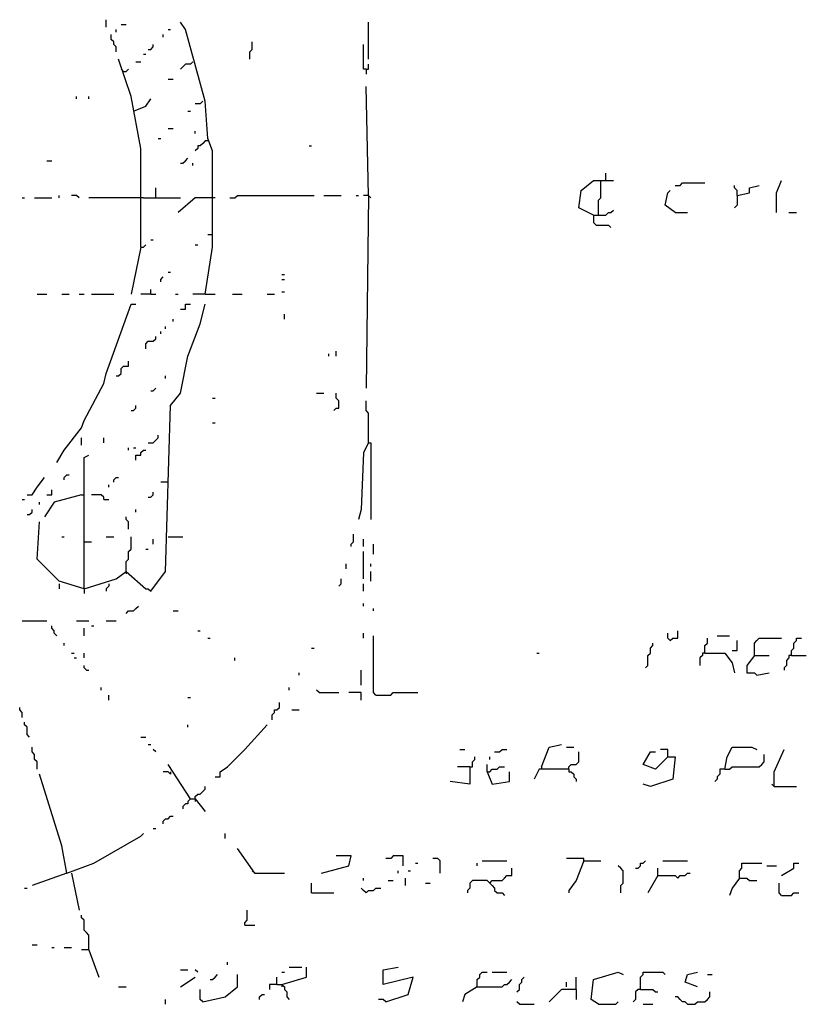
# Model space of a CAD drawing. Extents: x 0 to 7.4, y 0 to 10.
# Drawn here: x 4.2 to 4.9, y 7.3 to 8.2 of the extents above; entities that cross this region are included whole.
import ezdxf

# ---------------------------------------------------------------- set-up
doc = ezdxf.new("R2010")
doc.units = 0

msp = doc.modelspace()

# ---------------------------------------------------------------- linework, layer by layer
at = {"layer": 'R2V', "color": 0}
for points in [[(4.312115, 8.149897, 0), (4.312115, 8.156057, 0)], [(4.324435, 8.151951, 0), (4.328542, 8.151951, 0)], [(4.394251, 7.928131, 0), (4.400411, 7.967146, 0), (4.400411, 8.047228, 0), (4.396304, 8.057495, 0), (4.394251, 8.088296, 0), (4.377823, 8.147844, 0), (4.373717, 8.154004, 0)], [(4.529774, 8.123203, 0), (4.529774, 8.154004, 0)], [(4.320329, 8.129363, 0), (4.320329, 8.13347, 0), (4.318275, 8.135524, 0), (4.318275, 8.137577, 0), (4.316222, 8.13963, 0), (4.316222, 8.143737, 0)], [(4.320329, 8.145791, 0), (4.320329, 8.147844, 0)], [(4.359343, 8.141684, 0), (4.359343, 8.143737, 0)], [(4.36345, 8.147844, 0), (4.365503, 8.147844, 0)], [(4.347023, 8.131417, 0), (4.349076, 8.131417, 0), (4.351129, 8.13347, 0), (4.351129, 8.135524, 0)], [(4.431211, 8.123203, 0), (4.431211, 8.129363, 0), (4.433265, 8.131417, 0), (4.433265, 8.137577, 0)], [(4.527721, 8.11499, 0), (4.525667, 8.11499, 0), (4.525667, 8.135524, 0)], [(4.342916, 8.12731, 0), (4.344969, 8.12731, 0)], [(4.340862, 7.967146, 0), (4.340862, 8.049281, 0), (4.332649, 8.092402, 0), (4.322382, 8.123203, 0)], [(4.336756, 8.12115, 0), (4.340862, 8.12115, 0)], [(4.383984, 8.12115, 0), (4.38193, 8.119097, 0), (4.377823, 8.119097, 0), (4.37577, 8.117043, 0), (4.373717, 8.11499, 0)], [(4.527721, 8.11499, 0), (4.529774, 8.11499, 0), (4.529774, 8.119097, 0)], [(4.326489, 8.112936, 0), (4.324435, 8.11499, 0)], [(4.326489, 8.112936, 0), (4.328542, 8.112936, 0), (4.330595, 8.11499, 0)], [(4.527721, 8.11499, 0), (4.527721, 8.110883, 0)], [(4.36345, 8.106776, 0), (4.367556, 8.106776, 0)], [(4.529774, 8.010267, 0), (4.527721, 8.100616, 0)], [(4.287474, 8.090349, 0), (4.287474, 8.092402, 0)], [(4.297741, 8.090349, 0), (4.297741, 8.092402, 0)], [(4.334702, 8.080082, 0), (4.344969, 8.084189, 0), (4.349076, 8.090349, 0)], [(4.392197, 8.088296, 0), (4.390144, 8.086242, 0), (4.386037, 8.086242, 0)], [(4.379877, 8.080082, 0), (4.38193, 8.080082, 0)], [(4.36345, 8.065708, 0), (4.367556, 8.065708, 0)], [(4.386037, 8.061602, 0), (4.386037, 8.063655, 0)], [(4.355236, 8.057495, 0), (4.35729, 8.057495, 0)], [(4.396304, 8.055441, 0), (4.394251, 8.055441, 0), (4.392197, 8.053388, 0), (4.390144, 8.051335, 0), (4.38809, 8.051335, 0), (4.38809, 8.049281, 0), (4.386037, 8.047228, 0)], [(4.480493, 8.051335, 0), (4.482546, 8.051335, 0)], [(4.262834, 8.039014, 0), (4.26694, 8.039014, 0)], [(4.373717, 8.036961, 0), (4.37577, 8.036961, 0), (4.377823, 8.039014, 0), (4.379877, 8.041068, 0)], [(4.383984, 8.034908, 0), (4.383984, 8.036961, 0)], [(4.726899, 8.022587, 0), (4.726899, 8.028747, 0)], [(4.716632, 7.99384, 0), (4.704312, 8, 0), (4.706366, 8.014374, 0), (4.716632, 8.022587, 0), (4.73306, 8.022587, 0)], [(4.720739, 7.99384, 0), (4.720739, 8.00616, 0), (4.722793, 8.008214, 0), (4.722793, 8.022587, 0)], [(4.784394, 8.01848, 0), (4.788501, 8.01848, 0), (4.790554, 8.020534, 0), (4.809035, 8.020534, 0)], [(4.835729, 8.010267, 0), (4.835729, 8.014374, 0), (4.833676, 8.016427, 0), (4.833676, 8.01848, 0)], [(4.835729, 8.010267, 0), (4.845996, 8.01232, 0), (4.845996, 8.016427, 0), (4.854209, 8.01848, 0)], [(4.868583, 7.995893, 0), (4.868583, 8.01232, 0), (4.87269, 8.022587, 0)], [(4.273101, 8.008214, 0), (4.273101, 8.010267, 0)], [(4.289528, 8.008214, 0), (4.287474, 8.010267, 0), (4.283368, 8.010267, 0)], [(4.353183, 8.008214, 0), (4.353183, 8.016427, 0)], [(4.414784, 8.008214, 0), (4.418891, 8.008214, 0), (4.420945, 8.010267, 0), (4.4846, 8.010267, 0)], [(4.492813, 8.010267, 0), (4.507187, 8.010267, 0)], [(4.519507, 8.010267, 0), (4.521561, 8.010267, 0)], [(4.529774, 8.010267, 0), (4.525667, 8.010267, 0)], [(4.529774, 8.010267, 0), (4.527721, 7.850103, 0)], [(4.529774, 8.010267, 0), (4.531828, 8.008214, 0)], [(4.784394, 7.995893, 0), (4.776181, 8.002053, 0), (4.778234, 8.01232, 0), (4.780287, 8.014374, 0)], [(4.835729, 8.010267, 0), (4.835729, 8.002053, 0), (4.833676, 8, 0)], [(4.2423, 8.008214, 0), (4.244353, 8.008214, 0)], [(4.252567, 8.008214, 0), (4.26694, 8.008214, 0)], [(4.340862, 8.008214, 0), (4.297741, 8.008214, 0)], [(4.342916, 8.008214, 0), (4.340862, 8.008214, 0)], [(4.342916, 8.008214, 0), (4.373717, 8.008214, 0)], [(4.402464, 8.008214, 0), (4.386037, 8.008214, 0), (4.371663, 7.995893, 0)], [(4.716632, 7.99384, 0), (4.726899, 7.99384, 0), (4.728953, 7.995893, 0), (4.731006, 7.995893, 0), (4.73306, 7.997947, 0)], [(4.716632, 7.99384, 0), (4.716632, 7.98768, 0), (4.718686, 7.985626, 0), (4.728953, 7.985626, 0), (4.731006, 7.983573, 0)], [(4.784394, 7.995893, 0), (4.794661, 7.995893, 0)], [(4.87885, 7.995893, 0), (4.88501, 7.995893, 0)], [(4.400411, 7.977413, 0), (4.396304, 7.977413, 0)], [(4.340862, 7.967146, 0), (4.342916, 7.967146, 0), (4.344969, 7.969199, 0)], [(4.349076, 7.973306, 0), (4.351129, 7.973306, 0)], [(4.386037, 7.969199, 0), (4.38809, 7.969199, 0)], [(4.340862, 7.967146, 0), (4.332649, 7.928131, 0)], [(4.36345, 7.946612, 0), (4.365503, 7.946612, 0)], [(4.457906, 7.944559, 0), (4.459959, 7.944559, 0)], [(4.35729, 7.938398, 0), (4.35729, 7.940452, 0), (4.359343, 7.942505, 0)], [(4.457906, 7.940452, 0), (4.459959, 7.940452, 0)], [(4.25462, 7.928131, 0), (4.262834, 7.928131, 0)], [(4.275154, 7.928131, 0), (4.281314, 7.928131, 0)], [(4.289528, 7.928131, 0), (4.293634, 7.928131, 0)], [(4.299795, 7.928131, 0), (4.318275, 7.928131, 0)], [(4.349076, 7.928131, 0), (4.340862, 7.928131, 0)], [(4.349076, 7.928131, 0), (4.349076, 7.932238, 0)], [(4.349076, 7.928131, 0), (4.353183, 7.928131, 0)], [(4.36961, 7.928131, 0), (4.371663, 7.928131, 0)], [(4.394251, 7.928131, 0), (4.383984, 7.928131, 0)], [(4.394251, 7.928131, 0), (4.402464, 7.928131, 0)], [(4.416838, 7.928131, 0), (4.425051, 7.928131, 0)], [(4.445585, 7.928131, 0), (4.451745, 7.928131, 0)], [(4.457906, 7.930185, 0), (4.459959, 7.930185, 0)], [(4.271047, 7.788501, 0), (4.277207, 7.798768, 0), (4.291581, 7.817248, 0), (4.293634, 7.823409, 0), (4.310062, 7.854209, 0), (4.312115, 7.862423, 0), (4.332649, 7.919918, 0), (4.336756, 7.919918, 0)], [(4.293634, 7.683778, 0), (4.320329, 7.691992, 0), (4.328542, 7.698152, 0), (4.344969, 7.683778, 0), (4.347023, 7.683778, 0), (4.349076, 7.681725, 0), (4.361396, 7.698152, 0), (4.365503, 7.835729, 0), (4.373717, 7.845996, 0), (4.379877, 7.876797, 0), (4.390144, 7.903491, 0), (4.394251, 7.919918, 0)], [(4.373717, 7.915811, 0), (4.377823, 7.915811, 0), (4.377823, 7.919918, 0), (4.38193, 7.919918, 0)], [(4.459959, 7.907598, 0), (4.459959, 7.911704, 0)], [(4.367556, 7.905544, 0), (4.367556, 7.907598, 0)], [(4.35729, 7.895277, 0), (4.35729, 7.897331, 0)], [(4.361396, 7.899384, 0), (4.361396, 7.901437, 0)], [(4.344969, 7.882957, 0), (4.344969, 7.887064, 0), (4.347023, 7.889117, 0), (4.351129, 7.889117, 0), (4.353183, 7.89117, 0), (4.353183, 7.893224, 0)], [(4.49692, 7.876797, 0), (4.49692, 7.87885, 0)], [(4.50308, 7.876797, 0), (4.50308, 7.880903, 0)], [(4.320329, 7.86037, 0), (4.322382, 7.86037, 0), (4.324435, 7.862423, 0), (4.324435, 7.86653, 0), (4.326489, 7.868583, 0), (4.330595, 7.868583, 0), (4.330595, 7.87269, 0)], [(4.361396, 7.858316, 0), (4.361396, 7.86037, 0)], [(4.349076, 7.848049, 0), (4.351129, 7.848049, 0), (4.353183, 7.850103, 0)], [(4.486653, 7.845996, 0), (4.492813, 7.845996, 0)], [(4.501027, 7.831622, 0), (4.50308, 7.833676, 0), (4.505133, 7.833676, 0), (4.505133, 7.839836, 0), (4.50308, 7.841889, 0), (4.50308, 7.845996, 0)], [(4.400411, 7.841889, 0), (4.402464, 7.841889, 0)], [(4.529774, 7.804928, 0), (4.529774, 7.829569, 0), (4.527721, 7.831622, 0), (4.527721, 7.839836, 0)], [(4.332649, 7.831622, 0), (4.334702, 7.831622, 0), (4.336756, 7.833676, 0), (4.336756, 7.835729, 0)], [(4.400411, 7.821355, 0), (4.402464, 7.821355, 0)], [(4.291581, 7.802875, 0), (4.291581, 7.809035, 0)], [(4.310062, 7.804928, 0), (4.310062, 7.809035, 0)], [(4.347023, 7.804928, 0), (4.351129, 7.804928, 0), (4.353183, 7.806982, 0), (4.355236, 7.809035, 0), (4.355236, 7.811088, 0)], [(4.529774, 7.804928, 0), (4.525667, 7.796715, 0), (4.523614, 7.749487, 0), (4.521561, 7.741273, 0)], [(4.529774, 7.804928, 0), (4.531828, 7.804928, 0), (4.531828, 7.741273, 0)], [(4.330595, 7.798768, 0), (4.330595, 7.800821, 0)], [(4.334702, 7.800821, 0), (4.336756, 7.800821, 0)], [(4.336756, 7.790554, 0), (4.336756, 7.794661, 0), (4.340862, 7.794661, 0), (4.340862, 7.796715, 0), (4.342916, 7.798768, 0), (4.344969, 7.798768, 0)], [(4.293634, 7.683778, 0), (4.293634, 7.792608, 0), (4.297741, 7.794661, 0)], [(4.246407, 7.761807, 0), (4.250513, 7.761807, 0), (4.25462, 7.767967, 0), (4.26078, 7.776181, 0)], [(4.277207, 7.774127, 0), (4.277207, 7.776181, 0), (4.279261, 7.778234, 0), (4.281314, 7.778234, 0)], [(4.318275, 7.772074, 0), (4.318275, 7.774127, 0), (4.320329, 7.776181, 0), (4.322382, 7.776181, 0)], [(4.36345, 7.772074, 0), (4.35729, 7.772074, 0)], [(4.262834, 7.761807, 0), (4.26694, 7.761807, 0), (4.26694, 7.765914, 0)], [(4.314168, 7.767967, 0), (4.314168, 7.770021, 0)], [(4.347023, 7.759754, 0), (4.349076, 7.759754, 0), (4.351129, 7.761807, 0), (4.351129, 7.76386, 0)], [(4.2423, 7.7577, 0), (4.244353, 7.7577, 0)], [(4.291581, 7.761807, 0), (4.268994, 7.755647, 0), (4.26078, 7.743326, 0)], [(4.291581, 7.761807, 0), (4.293634, 7.761807, 0)], [(4.310062, 7.7577, 0), (4.310062, 7.759754, 0), (4.308008, 7.761807, 0), (4.299795, 7.761807, 0)], [(4.310062, 7.7577, 0), (4.314168, 7.7577, 0)], [(4.246407, 7.74538, 0), (4.24846, 7.74538, 0), (4.250513, 7.747433, 0), (4.250513, 7.749487, 0)], [(4.256674, 7.753593, 0), (4.256674, 7.755647, 0)], [(4.336756, 7.747433, 0), (4.336756, 7.749487, 0)], [(4.330595, 7.73306, 0), (4.330595, 7.73922, 0), (4.328542, 7.741273, 0), (4.328542, 7.743326, 0)], [(4.293634, 7.683778, 0), (4.273101, 7.689938, 0), (4.25462, 7.708419, 0), (4.256674, 7.73922, 0)], [(4.275154, 7.726899, 0), (4.277207, 7.726899, 0)], [(4.312115, 7.726899, 0), (4.318275, 7.726899, 0)], [(4.328542, 7.698152, 0), (4.328542, 7.706366, 0), (4.330595, 7.708419, 0), (4.330595, 7.714579, 0), (4.332649, 7.716632, 0), (4.332649, 7.726899, 0)], [(4.351129, 7.720739, 0), (4.351129, 7.724846, 0)], [(4.36345, 7.726899, 0), (4.37577, 7.726899, 0)], [(4.5154, 7.718686, 0), (4.5154, 7.720739, 0), (4.517454, 7.722793, 0), (4.517454, 7.728953, 0)], [(4.525667, 7.718686, 0), (4.525667, 7.724846, 0)], [(4.293634, 7.722793, 0), (4.299795, 7.722793, 0)], [(4.344969, 7.716632, 0), (4.347023, 7.716632, 0)], [(4.533881, 7.712526, 0), (4.533881, 7.720739, 0)], [(4.525667, 7.691992, 0), (4.525667, 7.714579, 0)], [(4.511294, 7.700205, 0), (4.511294, 7.704312, 0)], [(4.531828, 7.702259, 0), (4.531828, 7.704312, 0)], [(4.328542, 7.698152, 0), (4.328542, 7.696099, 0)], [(4.505133, 7.685832, 0), (4.507187, 7.687885, 0), (4.507187, 7.691992, 0)], [(4.531828, 7.689938, 0), (4.531828, 7.698152, 0)], [(4.273101, 7.687885, 0), (4.273101, 7.683778, 0)], [(4.293634, 7.683778, 0), (4.293634, 7.679671, 0)], [(4.314168, 7.687885, 0), (4.314168, 7.685832, 0), (4.312115, 7.683778, 0), (4.312115, 7.681725, 0)], [(4.525667, 7.681725, 0), (4.525667, 7.687885, 0)], [(4.328542, 7.663244, 0), (4.330595, 7.665298, 0), (4.334702, 7.665298, 0), (4.336756, 7.667351, 0), (4.338809, 7.669405, 0)], [(4.525667, 7.669405, 0), (4.525667, 7.671458, 0)], [(4.533881, 7.665298, 0), (4.533881, 7.667351, 0)], [(4.367556, 7.665298, 0), (4.371663, 7.665298, 0)], [(4.2423, 7.657084, 0), (4.262834, 7.657084, 0)], [(4.271047, 7.644764, 0), (4.268994, 7.646817, 0), (4.268994, 7.648871, 0), (4.26694, 7.650924, 0), (4.26694, 7.652977, 0)], [(4.287474, 7.657084, 0), (4.297741, 7.657084, 0)], [(4.293634, 7.644764, 0), (4.293634, 7.650924, 0)], [(4.299795, 7.652977, 0), (4.301848, 7.652977, 0)], [(4.312115, 7.657084, 0), (4.320329, 7.657084, 0)], [(4.38809, 7.648871, 0), (4.390144, 7.648871, 0)], [(4.396304, 7.64271, 0), (4.398357, 7.64271, 0)], [(4.525667, 7.64271, 0), (4.525667, 7.646817, 0)], [(4.535934, 7.595483, 0), (4.533881, 7.597536, 0), (4.533881, 7.644764, 0)], [(4.780287, 7.640657, 0), (4.778234, 7.64271, 0), (4.778234, 7.646817, 0)], [(4.780287, 7.640657, 0), (4.782341, 7.64271, 0), (4.786448, 7.64271, 0), (4.786448, 7.648871, 0)], [(4.809035, 7.63039, 0), (4.809035, 7.63655, 0), (4.811088, 7.638604, 0), (4.811088, 7.64271, 0)], [(4.819302, 7.644764, 0), (4.829569, 7.644764, 0)], [(4.850103, 7.628337, 0), (4.850103, 7.638604, 0), (4.852156, 7.640657, 0), (4.854209, 7.64271, 0), (4.87269, 7.64271, 0)], [(4.880903, 7.628337, 0), (4.880903, 7.632444, 0), (4.882957, 7.634497, 0), (4.882957, 7.638604, 0), (4.88501, 7.640657, 0), (4.88501, 7.64271, 0), (4.889117, 7.64271, 0)], [(4.277207, 7.63655, 0), (4.277207, 7.638604, 0)], [(4.482546, 7.634497, 0), (4.4846, 7.634497, 0)], [(4.759754, 7.61807, 0), (4.761807, 7.620123, 0), (4.761807, 7.628337, 0), (4.76386, 7.63039, 0), (4.76386, 7.634497, 0), (4.765914, 7.63655, 0), (4.765914, 7.638604, 0)], [(4.831622, 7.632444, 0), (4.835729, 7.632444, 0), (4.835729, 7.640657, 0)], [(4.283368, 7.63039, 0), (4.285421, 7.63039, 0)], [(4.285421, 7.626283, 0), (4.287474, 7.626283, 0)], [(4.293634, 7.626283, 0), (4.293634, 7.63039, 0)], [(4.418891, 7.62423, 0), (4.418891, 7.626283, 0)], [(4.669405, 7.63039, 0), (4.671458, 7.63039, 0)], [(4.809035, 7.63039, 0), (4.806982, 7.63039, 0), (4.806982, 7.628337, 0), (4.804928, 7.626283, 0), (4.804928, 7.620123, 0)], [(4.809035, 7.63039, 0), (4.825462, 7.63039, 0), (4.831622, 7.622177, 0), (4.833676, 7.613963, 0)], [(4.850103, 7.628337, 0), (4.843943, 7.620123, 0), (4.843943, 7.613963, 0), (4.850103, 7.613963, 0), (4.852156, 7.61191, 0), (4.862423, 7.613963, 0)], [(4.850103, 7.628337, 0), (4.862423, 7.628337, 0)], [(4.880903, 7.628337, 0), (4.87885, 7.628337, 0), (4.87885, 7.626283, 0), (4.876797, 7.62423, 0), (4.876797, 7.620123, 0), (4.874743, 7.61807, 0), (4.874743, 7.616016, 0)], [(4.880903, 7.628337, 0), (4.893224, 7.628337, 0)], [(4.295688, 7.616016, 0), (4.293634, 7.61807, 0), (4.293634, 7.620123, 0)], [(4.295688, 7.616016, 0), (4.297741, 7.616016, 0)], [(4.472279, 7.61191, 0), (4.472279, 7.613963, 0)], [(4.523614, 7.603696, 0), (4.523614, 7.616016, 0)], [(4.308008, 7.599589, 0), (4.308008, 7.601643, 0)], [(4.464066, 7.599589, 0), (4.464066, 7.601643, 0)], [(4.314168, 7.591376, 0), (4.314168, 7.595483, 0)], [(4.379877, 7.593429, 0), (4.38193, 7.593429, 0)], [(4.488706, 7.597536, 0), (4.486653, 7.599589, 0)], [(4.488706, 7.597536, 0), (4.505133, 7.597536, 0)], [(4.523614, 7.591376, 0), (4.523614, 7.597536, 0), (4.513347, 7.597536, 0)], [(4.535934, 7.595483, 0), (4.548255, 7.595483, 0), (4.550308, 7.597536, 0), (4.570842, 7.597536, 0)], [(4.2423, 7.577002, 0), (4.2423, 7.581109, 0), (4.240246, 7.583162, 0), (4.240246, 7.585216, 0)], [(4.449692, 7.574949, 0), (4.449692, 7.579055, 0), (4.451745, 7.581109, 0), (4.451745, 7.583162, 0), (4.453799, 7.583162, 0), (4.455852, 7.585216, 0), (4.455852, 7.589322, 0)], [(4.466119, 7.583162, 0), (4.472279, 7.583162, 0)], [(4.24846, 7.560575, 0), (4.246407, 7.562628, 0), (4.246407, 7.568789, 0), (4.244353, 7.570842, 0), (4.244353, 7.572895, 0)], [(4.379877, 7.568789, 0), (4.379877, 7.570842, 0)], [(4.402464, 7.527721, 0), (4.406571, 7.527721, 0), (4.406571, 7.531828, 0), (4.412731, 7.535934, 0), (4.427105, 7.550308, 0), (4.445585, 7.570842, 0)], [(4.340862, 7.560575, 0), (4.344969, 7.560575, 0)], [(4.25462, 7.533881, 0), (4.25462, 7.540041, 0), (4.252567, 7.542094, 0), (4.252567, 7.546201, 0), (4.250513, 7.548255, 0), (4.250513, 7.552361, 0)], [(4.347023, 7.554415, 0), (4.349076, 7.554415, 0)], [(4.673511, 7.535934, 0), (4.679671, 7.552361, 0), (4.689938, 7.554415, 0)], [(4.694045, 7.552361, 0), (4.700205, 7.552361, 0)], [(4.825462, 7.533881, 0), (4.827515, 7.544148, 0), (4.831622, 7.552361, 0), (4.848049, 7.552361, 0), (4.852156, 7.550308, 0)], [(4.353183, 7.548255, 0), (4.351129, 7.550308, 0)], [(4.605749, 7.550308, 0), (4.609856, 7.550308, 0)], [(4.613963, 7.535934, 0), (4.616016, 7.535934, 0), (4.616016, 7.540041, 0), (4.61807, 7.542094, 0), (4.61807, 7.544148, 0)], [(4.63039, 7.542094, 0), (4.63039, 7.544148, 0)], [(4.634497, 7.548255, 0), (4.638604, 7.548255, 0), (4.640657, 7.550308, 0), (4.644764, 7.550308, 0)], [(4.696099, 7.533881, 0), (4.696099, 7.535934, 0), (4.698152, 7.537988, 0), (4.702259, 7.537988, 0), (4.704312, 7.540041, 0), (4.704312, 7.548255, 0)], [(4.778234, 7.544148, 0), (4.767967, 7.533881, 0), (4.7577, 7.537988, 0), (4.76386, 7.548255, 0), (4.767967, 7.548255, 0)], [(4.778234, 7.544148, 0), (4.784394, 7.544148, 0), (4.782341, 7.525667, 0), (4.76386, 7.519507, 0), (4.7577, 7.521561, 0)], [(4.778234, 7.544148, 0), (4.778234, 7.550308, 0), (4.772074, 7.550308, 0)], [(4.825462, 7.533881, 0), (4.829569, 7.533881, 0), (4.831622, 7.535934, 0), (4.854209, 7.535934, 0), (4.856263, 7.537988, 0), (4.858316, 7.540041, 0), (4.858316, 7.546201, 0)], [(4.86653, 7.519507, 0), (4.86653, 7.531828, 0), (4.874743, 7.550308, 0)], [(4.38193, 7.50924, 0), (4.36345, 7.537988, 0)], [(4.613963, 7.535934, 0), (4.613963, 7.521561, 0), (4.597536, 7.523614, 0)], [(4.613963, 7.535934, 0), (4.603696, 7.535934, 0)], [(4.628337, 7.531828, 0), (4.628337, 7.537988, 0)], [(4.628337, 7.531828, 0), (4.63039, 7.531828, 0), (4.632444, 7.533881, 0), (4.63655, 7.533881, 0), (4.638604, 7.535934, 0), (4.64271, 7.535934, 0)], [(4.673511, 7.535934, 0), (4.673511, 7.533881, 0)], [(4.279261, 7.447639, 0), (4.275154, 7.470226, 0), (4.256674, 7.529774, 0)], [(4.365503, 7.531828, 0), (4.365503, 7.529774, 0), (4.36345, 7.531828, 0), (4.359343, 7.531828, 0)], [(4.628337, 7.531828, 0), (4.632444, 7.521561, 0), (4.646817, 7.523614, 0), (4.646817, 7.531828, 0)], [(4.696099, 7.533881, 0), (4.671458, 7.533881, 0), (4.667351, 7.525667, 0)], [(4.696099, 7.533881, 0), (4.696099, 7.531828, 0), (4.698152, 7.531828, 0), (4.700205, 7.529774, 0), (4.700205, 7.527721, 0), (4.702259, 7.525667, 0), (4.702259, 7.523614, 0)], [(4.825462, 7.533881, 0), (4.821355, 7.533881, 0), (4.821355, 7.529774, 0), (4.819302, 7.527721, 0), (4.819302, 7.525667, 0), (4.817248, 7.523614, 0)], [(4.386037, 7.50924, 0), (4.386037, 7.511294, 0), (4.38809, 7.513347, 0), (4.390144, 7.513347, 0), (4.392197, 7.5154, 0), (4.394251, 7.517454, 0), (4.394251, 7.519507, 0)], [(4.86653, 7.519507, 0), (4.864476, 7.521561, 0)], [(4.86653, 7.519507, 0), (4.88501, 7.519507, 0)], [(4.38193, 7.50924, 0), (4.379877, 7.507187, 0), (4.379877, 7.505133, 0), (4.377823, 7.505133, 0), (4.37577, 7.50308, 0), (4.37577, 7.501027, 0)], [(4.38193, 7.50924, 0), (4.386037, 7.50924, 0), (4.394251, 7.498973, 0)], [(4.386037, 7.50924, 0), (4.386037, 7.507187, 0)], [(4.359343, 7.488706, 0), (4.359343, 7.49076, 0), (4.361396, 7.492813, 0), (4.36345, 7.492813, 0), (4.365503, 7.494867, 0), (4.367556, 7.494867, 0)], [(4.279261, 7.447639, 0), (4.301848, 7.455852, 0), (4.340862, 7.478439, 0), (4.342916, 7.480493, 0)], [(4.351129, 7.4846, 0), (4.353183, 7.4846, 0)], [(4.410678, 7.476386, 0), (4.410678, 7.480493, 0)], [(4.435318, 7.447639, 0), (4.420945, 7.468172, 0)], [(4.49076, 7.447639, 0), (4.513347, 7.453799, 0), (4.5154, 7.462012, 0), (4.50308, 7.462012, 0)], [(4.558522, 7.453799, 0), (4.558522, 7.462012, 0), (4.550308, 7.462012, 0), (4.548255, 7.459959, 0), (4.544148, 7.459959, 0)], [(4.568789, 7.455852, 0), (4.570842, 7.455852, 0)], [(4.589322, 7.447639, 0), (4.589322, 7.457906, 0), (4.587269, 7.459959, 0), (4.583162, 7.459959, 0)], [(4.620123, 7.453799, 0), (4.620123, 7.455852, 0)], [(4.62423, 7.457906, 0), (4.644764, 7.457906, 0)], [(4.708419, 7.457906, 0), (4.708419, 7.459959, 0), (4.694045, 7.459959, 0)], [(4.708419, 7.457906, 0), (4.702259, 7.441478, 0), (4.696099, 7.433265, 0), (4.696099, 7.431211, 0)], [(4.708419, 7.457906, 0), (4.722793, 7.457906, 0)], [(4.73922, 7.431211, 0), (4.73922, 7.437372, 0), (4.741273, 7.439425, 0), (4.741273, 7.449692, 0), (4.73922, 7.451745, 0), (4.737166, 7.453799, 0)], [(4.75154, 7.451745, 0), (4.753593, 7.451745, 0), (4.755647, 7.453799, 0), (4.755647, 7.455852, 0), (4.7577, 7.455852, 0), (4.759754, 7.457906, 0)], [(4.774127, 7.457906, 0), (4.794661, 7.457906, 0)], [(4.837782, 7.443532, 0), (4.837782, 7.449692, 0), (4.839836, 7.451745, 0), (4.839836, 7.455852, 0), (4.856263, 7.455852, 0)], [(4.86037, 7.453799, 0), (4.868583, 7.453799, 0)], [(4.87269, 7.445585, 0), (4.882957, 7.451745, 0), (4.882957, 7.455852, 0), (4.887064, 7.455852, 0)], [(4.279261, 7.447639, 0), (4.250513, 7.437372, 0)], [(4.283368, 7.447639, 0), (4.289528, 7.416838, 0)], [(4.435318, 7.447639, 0), (4.433265, 7.449692, 0)], [(4.435318, 7.447639, 0), (4.459959, 7.447639, 0)], [(4.554415, 7.447639, 0), (4.554415, 7.449692, 0)], [(4.562628, 7.449692, 0), (4.564682, 7.449692, 0)], [(4.63039, 7.439425, 0), (4.632444, 7.441478, 0), (4.640657, 7.441478, 0), (4.64271, 7.443532, 0), (4.644764, 7.445585, 0), (4.648871, 7.445585, 0), (4.648871, 7.451745, 0)], [(4.770021, 7.445585, 0), (4.761807, 7.431211, 0)], [(4.770021, 7.445585, 0), (4.770021, 7.451745, 0)], [(4.770021, 7.445585, 0), (4.784394, 7.445585, 0), (4.786448, 7.443532, 0), (4.788501, 7.445585, 0), (4.792608, 7.445585, 0), (4.794661, 7.447639, 0), (4.796715, 7.447639, 0)], [(4.482546, 7.431211, 0), (4.482546, 7.439425, 0)], [(4.525667, 7.441478, 0), (4.525667, 7.443532, 0)], [(4.546201, 7.441478, 0), (4.550308, 7.441478, 0)], [(4.560575, 7.437372, 0), (4.560575, 7.443532, 0)], [(4.577002, 7.439425, 0), (4.581109, 7.439425, 0)], [(4.63039, 7.439425, 0), (4.628337, 7.441478, 0), (4.616016, 7.441478, 0), (4.613963, 7.439425, 0), (4.613963, 7.435318, 0), (4.61191, 7.433265, 0), (4.61191, 7.431211, 0)], [(4.63039, 7.439425, 0), (4.632444, 7.437372, 0), (4.634497, 7.435318, 0), (4.634497, 7.433265, 0), (4.63655, 7.431211, 0), (4.640657, 7.431211, 0), (4.64271, 7.429158, 0)], [(4.837782, 7.443532, 0), (4.831622, 7.435318, 0), (4.829569, 7.429158, 0)], [(4.837782, 7.443532, 0), (4.843943, 7.443532, 0), (4.845996, 7.441478, 0), (4.852156, 7.441478, 0)], [(4.87269, 7.429158, 0), (4.870637, 7.431211, 0), (4.870637, 7.439425, 0)], [(4.244353, 7.435318, 0), (4.246407, 7.435318, 0)], [(4.482546, 7.431211, 0), (4.501027, 7.431211, 0)], [(4.527721, 7.431211, 0), (4.525667, 7.433265, 0), (4.523614, 7.435318, 0)], [(4.527721, 7.431211, 0), (4.529774, 7.433265, 0), (4.533881, 7.433265, 0), (4.535934, 7.435318, 0), (4.540041, 7.435318, 0)], [(4.87269, 7.429158, 0), (4.880903, 7.429158, 0), (4.882957, 7.431211, 0), (4.887064, 7.431211, 0)], [(4.297741, 7.383984, 0), (4.297741, 7.396304, 0), (4.295688, 7.398357, 0), (4.293634, 7.400411, 0), (4.293634, 7.408624, 0), (4.291581, 7.410678, 0), (4.291581, 7.412731, 0)], [(4.427105, 7.404517, 0), (4.427105, 7.406571, 0), (4.429158, 7.408624, 0), (4.429158, 7.416838, 0)], [(4.427105, 7.404517, 0), (4.435318, 7.404517, 0)], [(4.250513, 7.38809, 0), (4.25462, 7.38809, 0)], [(4.26694, 7.386037, 0), (4.268994, 7.386037, 0)], [(4.277207, 7.386037, 0), (4.283368, 7.386037, 0)], [(4.297741, 7.383984, 0), (4.291581, 7.383984, 0)], [(4.297741, 7.383984, 0), (4.305955, 7.361396, 0)], [(4.412731, 7.371663, 0), (4.412731, 7.373717, 0)], [(4.373717, 7.367556, 0), (4.379877, 7.367556, 0)], [(4.38809, 7.365503, 0), (4.386037, 7.367556, 0)], [(4.392197, 7.340862, 0), (4.410678, 7.344969, 0), (4.420945, 7.353183, 0), (4.420945, 7.36345, 0)], [(4.398357, 7.359343, 0), (4.400411, 7.359343, 0), (4.402464, 7.361396, 0), (4.404517, 7.36345, 0)], [(4.457906, 7.355236, 0), (4.478439, 7.361396, 0), (4.478439, 7.36961, 0)], [(4.457906, 7.365503, 0), (4.459959, 7.365503, 0)], [(4.464066, 7.36961, 0), (4.474333, 7.36961, 0)], [(4.544148, 7.340862, 0), (4.562628, 7.347023, 0), (4.566735, 7.361396, 0), (4.542094, 7.355236, 0), (4.542094, 7.367556, 0), (4.554415, 7.36961, 0)], [(4.620123, 7.353183, 0), (4.620123, 7.359343, 0), (4.622177, 7.361396, 0), (4.622177, 7.36345, 0), (4.62423, 7.365503, 0), (4.628337, 7.365503, 0)], [(4.632444, 7.365503, 0), (4.644764, 7.365503, 0)], [(4.720739, 7.338809, 0), (4.714579, 7.342916, 0), (4.716632, 7.359343, 0), (4.737166, 7.365503, 0), (4.741273, 7.36345, 0)], [(4.755647, 7.351129, 0), (4.755647, 7.361396, 0), (4.7577, 7.36345, 0), (4.7577, 7.365503, 0), (4.774127, 7.365503, 0), (4.776181, 7.36345, 0)], [(4.802875, 7.353183, 0), (4.792608, 7.35729, 0), (4.794661, 7.36345, 0), (4.802875, 7.365503, 0)], [(4.811088, 7.36345, 0), (4.815195, 7.36345, 0)], [(4.373717, 7.353183, 0), (4.386037, 7.361396, 0)], [(4.453799, 7.355236, 0), (4.447639, 7.355236, 0), (4.447639, 7.351129, 0)], [(4.453799, 7.355236, 0), (4.453799, 7.361396, 0)], [(4.453799, 7.355236, 0), (4.457906, 7.355236, 0), (4.459959, 7.353183, 0), (4.459959, 7.351129, 0), (4.462012, 7.349076, 0), (4.462012, 7.344969, 0), (4.464066, 7.342916, 0)], [(4.457906, 7.355236, 0), (4.457906, 7.353183, 0)], [(4.620123, 7.353183, 0), (4.640657, 7.353183, 0), (4.64271, 7.355236, 0), (4.644764, 7.355236, 0), (4.646817, 7.35729, 0), (4.648871, 7.359343, 0)], [(4.652977, 7.349076, 0), (4.655031, 7.351129, 0), (4.655031, 7.355236, 0), (4.657084, 7.35729, 0), (4.657084, 7.359343, 0), (4.659138, 7.361396, 0)], [(4.694045, 7.353183, 0), (4.694045, 7.35729, 0)], [(4.702259, 7.351129, 0), (4.702259, 7.361396, 0)], [(4.322382, 7.353183, 0), (4.328542, 7.353183, 0)], [(4.392197, 7.340862, 0), (4.390144, 7.342916, 0), (4.390144, 7.351129, 0)], [(4.620123, 7.353183, 0), (4.609856, 7.347023, 0), (4.607803, 7.340862, 0)], [(4.702259, 7.351129, 0), (4.689938, 7.351129, 0), (4.679671, 7.340862, 0)], [(4.702259, 7.351129, 0), (4.702259, 7.342916, 0)], [(4.755647, 7.351129, 0), (4.753593, 7.351129, 0), (4.75154, 7.349076, 0), (4.75154, 7.342916, 0), (4.749487, 7.340862, 0)], [(4.755647, 7.351129, 0), (4.765914, 7.351129, 0), (4.767967, 7.349076, 0), (4.770021, 7.349076, 0)], [(4.794661, 7.338809, 0), (4.800821, 7.338809, 0), (4.802875, 7.340862, 0), (4.809035, 7.340862, 0), (4.811088, 7.342916, 0), (4.813142, 7.344969, 0), (4.813142, 7.349076, 0)], [(4.361396, 7.338809, 0), (4.361396, 7.342916, 0)], [(4.439425, 7.342916, 0), (4.439425, 7.344969, 0), (4.441478, 7.347023, 0), (4.443532, 7.347023, 0)], [(4.544148, 7.340862, 0), (4.542094, 7.342916, 0), (4.537988, 7.342916, 0)], [(4.655031, 7.338809, 0), (4.652977, 7.340862, 0)], [(4.720739, 7.338809, 0), (4.735113, 7.338809, 0), (4.737166, 7.340862, 0)], [(4.794661, 7.338809, 0), (4.792608, 7.340862, 0), (4.790554, 7.340862, 0), (4.788501, 7.342916, 0), (4.786448, 7.344969, 0), (4.784394, 7.344969, 0)], [(4.655031, 7.338809, 0), (4.667351, 7.338809, 0)], [(4.7577, 7.338809, 0), (4.765914, 7.338809, 0)]]:
    msp.add_polyline3d(points, dxfattribs=at)

doc.saveas('drawing.dxf')
